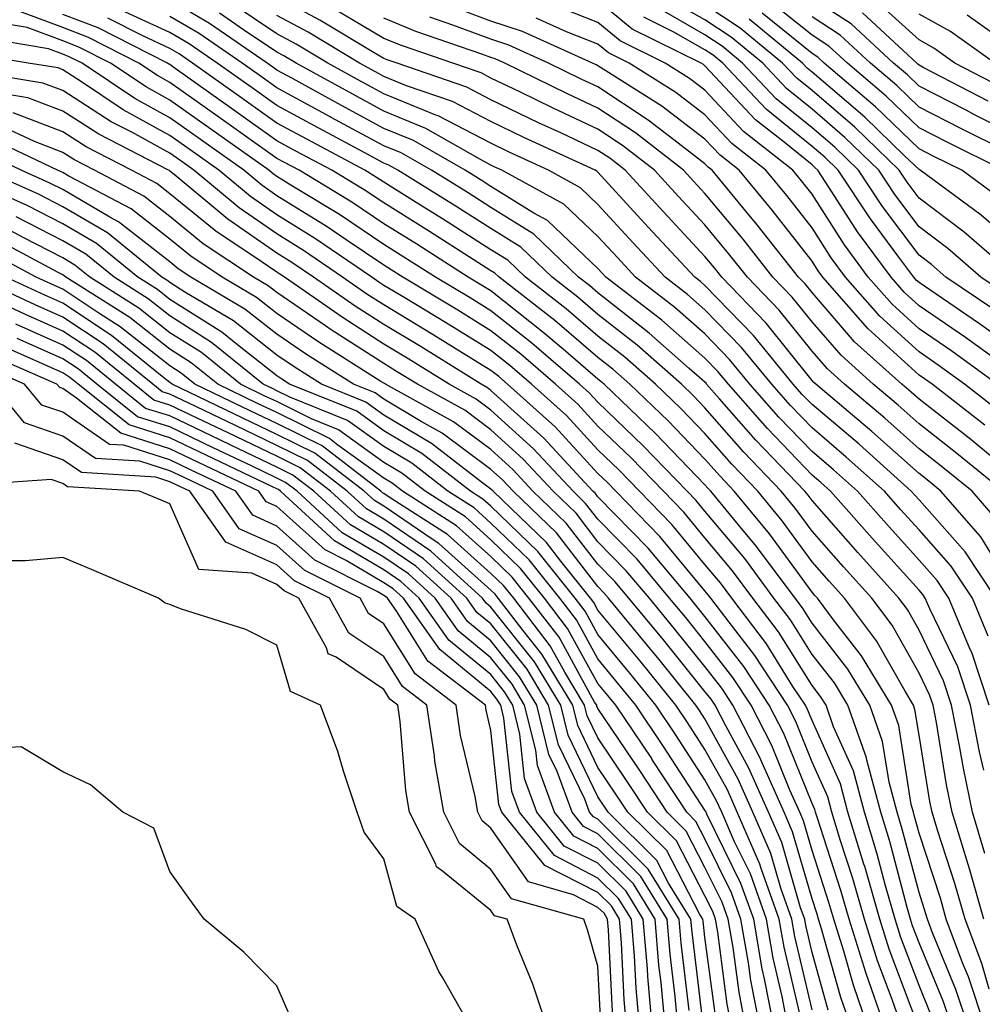
# Model space of a CAD drawing. Units: inches. Extents: x 1031843 to 1034483, y 7237178 to 7239818.
# Drawn here: x 1034214 to 1034304, y 7238004 to 7238096 of the extents above; entities that cross this region are included whole.
import ezdxf

# ---------------------------------------------------------------- set-up
doc = ezdxf.new("R2010")
doc.units = ezdxf.units.IN
doc.header["$MEASUREMENT"] = 0
doc.layers.add('Contour_10317237', color=7, linetype='Continuous', true_color=0xac6687)

msp = doc.modelspace()

# ---------------------------------------------------------------- linework, layer by layer
at = {"layer": 'Contour_10317237'}
for points in [[(1034304.105, 7238025.865, 3014), (1034303.694, 7238027.565, 3014), (1034302.855, 7238031.92, 3014), (1034301.663, 7238035.524, 3014), (1034299.046, 7238040.924, 3014), (1034298.636, 7238041.92, 3014), (1034298.401, 7238042.272, 3014), (1034298.05, 7238042.662, 3014), (1034293.675, 7238047.545, 3014), (1034289.788, 7238051.92, 3014), (1034288.87, 7238052.74, 3014), (1034288.05, 7238053.434, 3014), (1034283.89, 7238057.77, 3014), (1034280.237, 7238061.92, 3014), (1034279.241, 7238063.121, 3014), (1034278.05, 7238064.361, 3014), (1034274.026, 7238067.897, 3014), (1034268.792, 7238071.92, 3014), (1034268.441, 7238072.311, 3014), (1034268.05, 7238072.731, 3014), (1034263.343, 7238077.203, 3014), (1034262.073, 7238077.897, 3014), (1034258.05, 7238080.406, 3014), (1034257.132, 7238080.992, 3014), (1034255.628, 7238081.92, 3014), (1034250.823, 7238084.684, 3014), (1034248.05, 7238085.826, 3014), (1034244.085, 7238087.955, 3014), (1034239.495, 7238090.475, 3014), (1034238.05, 7238091.266, 3014), (1034237.659, 7238091.539, 3014), (1034237.132, 7238091.92, 3014), (1034231.761, 7238095.631, 3014), (1034228.05, 7238097.799, 3014)], [(1034304.515, 7238038.375, 3012), (1034303.03, 7238041.92, 3012), (1034301.038, 7238044.918, 3012), (1034298.05, 7238048.297, 3012), (1034296.331, 7238050.201, 3012), (1034294.808, 7238051.92, 3012), (1034291.253, 7238055.113, 3012), (1034288.05, 7238057.828, 3012), (1034286.038, 7238059.918, 3012), (1034284.28, 7238061.92, 3012), (1034281.468, 7238065.348, 3012), (1034278.05, 7238068.883, 3012), (1034276.429, 7238070.299, 3012), (1034274.339, 7238071.92, 3012), (1034271.312, 7238075.172, 3012), (1034268.05, 7238078.727, 3012), (1034266.409, 7238080.279, 3012), (1034263.421, 7238081.92, 3012), (1034259.749, 7238083.61, 3012), (1034258.05, 7238084.43, 3012), (1034253.109, 7238086.988, 3012), (1034252.913, 7238087.057, 3012), (1034248.05, 7238089.059, 3012), (1034246.194, 7238090.065, 3012), (1034242.816, 7238091.92, 3012), (1034239.847, 7238093.707, 3012), (1034238.05, 7238094.674, 3012), (1034233.694, 7238097.574, 3012)], [(1034306.234, 7238043.746, 3010), (1034303.812, 7238047.672, 3010), (1034300.101, 7238051.92, 3010), (1034298.968, 7238052.848, 3010), (1034298.05, 7238053.57, 3010), (1034293.636, 7238057.516, 3010), (1034288.401, 7238061.92, 3010), (1034288.226, 7238062.086, 3010), (1034288.05, 7238062.281, 3010), (1034283.753, 7238067.633, 3010), (1034279.612, 7238071.92, 3010), (1034278.929, 7238072.799, 3010), (1034278.05, 7238073.854, 3010), (1034274.163, 7238078.033, 3010), (1034270.589, 7238081.92, 3010), (1034269.163, 7238083.033, 3010), (1034268.05, 7238083.766, 3010), (1034264.573, 7238085.397, 3010), (1034262.484, 7238086.354, 3010), (1034258.05, 7238088.492, 3010), (1034255.784, 7238089.664, 3010), (1034249.28, 7238091.92, 3010), (1034248.362, 7238092.233, 3010), (1034248.05, 7238092.36, 3010), (1034246.995, 7238092.985, 3010), (1034242.073, 7238095.943, 3010), (1034238.05, 7238098.102, 3010)], [(1034304.202, 7238058.082, 3006), (1034299.261, 7238061.92, 3006), (1034298.558, 7238062.428, 3006), (1034298.05, 7238062.779, 3006), (1034293.265, 7238067.135, 3006), (1034289.066, 7238071.92, 3006), (1034288.636, 7238072.506, 3006), (1034288.05, 7238073.414, 3006), (1034284.319, 7238078.19, 3006), (1034281.234, 7238081.92, 3006), (1034279.456, 7238083.317, 3006), (1034278.05, 7238084.811, 3006), (1034274.007, 7238087.887, 3006), (1034268.773, 7238091.207, 3006), (1034268.05, 7238091.676, 3006), (1034267.874, 7238091.754, 3006), (1034267.542, 7238091.92, 3006), (1034260.999, 7238094.869, 3006), (1034258.05, 7238095.856, 3006), (1034253.636, 7238097.506, 3006)], [(1034305.355, 7238061.92, 3004), (1034301.116, 7238064.996, 3004), (1034298.05, 7238067.096, 3004), (1034295.53, 7238069.401, 3004), (1034293.304, 7238071.92, 3004), (1034291.077, 7238074.947, 3004), (1034288.05, 7238079.674, 3004), (1034287.073, 7238080.934, 3004), (1034286.253, 7238081.92, 3004), (1034281.663, 7238085.524, 3004), (1034278.05, 7238089.381, 3004), (1034276.605, 7238090.485, 3004), (1034274.339, 7238091.92, 3004), (1034270.12, 7238094, 3004), (1034268.05, 7238095.709, 3004), (1034263.616, 7238097.477, 3004)], [(1034307.093, 7238062.877, 3003), (1034302.405, 7238066.276, 3003), (1034298.05, 7238069.254, 3003), (1034296.663, 7238070.524, 3003), (1034295.433, 7238071.92, 3003), (1034292.308, 7238076.168, 3003), (1034289.632, 7238080.338, 3003), (1034288.597, 7238081.92, 3003), (1034288.323, 7238082.184, 3003), (1034288.05, 7238082.408, 3003), (1034285.433, 7238084.527, 3003), (1034282.757, 7238086.637, 3003), (1034278.05, 7238091.676, 3003), (1034277.913, 7238091.783, 3003), (1034277.679, 7238091.92, 3003), (1034271.234, 7238095.104, 3003), (1034268.05, 7238097.731, 3003)], [(1034306.351, 7238070.221, 3000), (1034303.831, 7238071.92, 3000), (1034300.745, 7238074.615, 3000), (1034298.05, 7238076.637, 3000), (1034295.784, 7238079.654, 3000), (1034294.3, 7238081.92, 3000), (1034291.116, 7238084.986, 3000), (1034288.05, 7238087.623, 3000), (1034285.667, 7238089.547, 3000), (1034283.441, 7238091.92, 3000), (1034280.491, 7238094.361, 3000), (1034278.05, 7238095.973, 3000), (1034274.261, 7238098.131, 3000)], [(1034307.112, 7238071.92, 2999), (1034302.269, 7238076.139, 2999), (1034298.05, 7238079.313, 2999), (1034296.937, 7238080.807, 2999), (1034296.194, 7238081.92, 2999), (1034292.054, 7238085.924, 2999), (1034288.05, 7238089.352, 2999), (1034286.624, 7238090.504, 2999), (1034285.296, 7238091.92, 2999), (1034281.331, 7238095.201, 2999), (1034278.05, 7238097.369, 2999)], [(1034305.941, 7238081.92, 2996), (1034300.667, 7238084.527, 2996), (1034298.05, 7238085.875, 2996), (1034294.964, 7238088.844, 2996), (1034291.351, 7238091.92, 2996), (1034289.632, 7238093.502, 2996), (1034288.05, 7238094.527, 2996), (1034283.968, 7238097.828, 2996)], [(1034308.05, 7238084.703, 2994), (1034303.245, 7238087.106, 2994), (1034302.444, 7238087.516, 2994), (1034298.05, 7238089.772, 2994), (1034296.956, 7238090.826, 2994), (1034295.667, 7238091.92, 2994), (1034291.702, 7238095.582, 2994), (1034288.05, 7238097.955, 2994)], [(1034305.784, 7238089.645, 2992), (1034301.39, 7238091.92, 2992), (1034299.437, 7238093.317, 2992), (1034298.05, 7238094.088, 2992), (1034293.948, 7238097.818, 2992)], [(1034302.64, 7238001.92, 3019), (1034301.487, 7238005.367, 3019), (1034299.3, 7238010.66, 3019), (1034298.831, 7238011.92, 3019), (1034298.655, 7238012.535, 3019), (1034298.05, 7238014.41, 3019), (1034296.468, 7238020.348, 3019), (1034295.999, 7238021.92, 3019), (1034295.257, 7238024.723, 3019), (1034294.651, 7238028.522, 3019), (1034293.441, 7238031.92, 3019), (1034291.409, 7238035.279, 3019), (1034288.05, 7238039.586, 3019), (1034287.151, 7238041.022, 3019), (1034286.468, 7238041.92, 3019), (1034282.874, 7238046.754, 3019), (1034281.194, 7238048.776, 3019), (1034278.597, 7238051.92, 3019), (1034278.323, 7238052.203, 3019), (1034278.05, 7238052.516, 3019), (1034273.441, 7238057.311, 3019), (1034268.616, 7238061.92, 3019), (1034268.323, 7238062.184, 3019), (1034268.05, 7238062.389, 3019), (1034264.788, 7238065.182, 3019), (1034262.913, 7238066.793, 3019), (1034258.05, 7238070.631, 3019), (1034257.249, 7238071.119, 3019), (1034255.921, 7238071.92, 3019), (1034251.116, 7238074.996, 3019), (1034248.05, 7238076.91, 3019), (1034245.062, 7238078.922, 3019), (1034240.12, 7238081.92, 3019), (1034238.773, 7238082.633, 3019), (1034238.05, 7238083.024, 3019), (1034234.241, 7238085.719, 3019), (1034232.855, 7238086.715, 3019), (1034228.05, 7238090.123, 3019), (1034226.898, 7238090.768, 3019), (1034225.159, 7238091.92, 3019), (1034220.452, 7238094.322, 3019), (1034218.05, 7238095.24, 3019), (1034213.187, 7238097.067, 3019)], [(1034304.183, 7238001.92, 3018), (1034302.659, 7238006.529, 3018), (1034302.112, 7238007.858, 3018), (1034300.589, 7238011.92, 3018), (1034300.042, 7238013.902, 3018), (1034298.05, 7238019.977, 3018), (1034297.64, 7238021.51, 3018), (1034297.523, 7238021.92, 3018), (1034297.327, 7238022.643, 3018), (1034296.155, 7238030.026, 3018), (1034295.491, 7238031.92, 3018), (1034292.679, 7238036.549, 3018), (1034290.062, 7238039.899, 3018), (1034288.558, 7238041.92, 3018), (1034288.304, 7238042.184, 3018), (1034288.05, 7238042.477, 3018), (1034284.066, 7238047.945, 3018), (1034280.784, 7238051.92, 3018), (1034279.456, 7238053.317, 3018), (1034278.05, 7238054.918, 3018), (1034274.612, 7238058.483, 3018), (1034271.019, 7238061.92, 3018), (1034269.437, 7238063.317, 3018), (1034268.05, 7238064.41, 3018), (1034264.007, 7238067.867, 3018), (1034258.812, 7238071.92, 3018), (1034258.421, 7238072.291, 3018), (1034258.05, 7238072.516, 3018), (1034256.39, 7238073.57, 3018), (1034252.308, 7238076.188, 3018), (1034248.05, 7238078.854, 3018), (1034246.214, 7238080.084, 3018), (1034243.187, 7238081.92, 3018), (1034239.827, 7238083.697, 3018), (1034238.05, 7238084.674, 3018), (1034233.812, 7238087.682, 3018), (1034228.538, 7238091.432, 3018), (1034228.05, 7238091.783, 3018), (1034227.952, 7238091.832, 3018), (1034227.816, 7238091.92, 3018), (1034221.351, 7238095.221, 3018), (1034218.05, 7238096.481, 3018)], [(1034304.105, 7238011.92, 3016), (1034302.776, 7238016.647, 3016), (1034302.503, 7238017.457, 3016), (1034301.155, 7238021.92, 3016), (1034300.628, 7238024.488, 3016), (1034299.671, 7238030.299, 3016), (1034299.359, 7238031.92, 3016), (1034299.026, 7238032.897, 3016), (1034298.05, 7238034.928, 3016), (1034295.53, 7238039.401, 3016), (1034293.636, 7238041.92, 3016), (1034290.999, 7238044.86, 3016), (1034288.05, 7238048.19, 3016), (1034286.468, 7238050.348, 3016), (1034285.179, 7238051.92, 3016), (1034281.683, 7238055.563, 3016), (1034278.05, 7238059.713, 3016), (1034276.976, 7238060.836, 3016), (1034275.843, 7238061.92, 3016), (1034271.702, 7238065.572, 3016), (1034268.05, 7238068.434, 3016), (1034266.175, 7238070.045, 3016), (1034263.773, 7238071.92, 3016), (1034260.843, 7238074.713, 3016), (1034258.05, 7238076.461, 3016), (1034254.71, 7238078.59, 3016), (1034249.339, 7238081.92, 3016), (1034248.519, 7238082.389, 3016), (1034248.05, 7238082.584, 3016), (1034246.605, 7238083.365, 3016), (1034241.956, 7238085.836, 3016), (1034238.05, 7238087.965, 3016), (1034235.745, 7238089.606, 3016), (1034232.484, 7238091.92, 3016), (1034229.866, 7238093.736, 3016), (1034228.05, 7238094.791, 3016), (1034223.167, 7238097.037, 3016)], [(1034304.612, 7238031.92, 3013), (1034302.972, 7238036.842, 3013), (1034302.816, 7238037.145, 3013), (1034300.823, 7238041.92, 3013), (1034299.73, 7238043.59, 3013), (1034298.05, 7238045.475, 3013), (1034295.003, 7238048.873, 3013), (1034292.308, 7238051.92, 3013), (1034290.062, 7238053.932, 3013), (1034288.05, 7238055.631, 3013), (1034284.964, 7238058.844, 3013), (1034282.249, 7238061.92, 3013), (1034280.355, 7238064.235, 3013), (1034278.05, 7238066.617, 3013), (1034275.237, 7238069.098, 3013), (1034271.566, 7238071.92, 3013), (1034269.866, 7238073.746, 3013), (1034268.05, 7238075.729, 3013), (1034264.866, 7238078.746, 3013), (1034259.066, 7238081.92, 3013), (1034258.362, 7238082.242, 3013), (1034258.05, 7238082.389, 3013), (1034257.073, 7238082.906, 3013), (1034251.956, 7238085.826, 3013), (1034248.05, 7238087.447, 3013), (1034245.14, 7238089.01, 3013), (1034239.847, 7238091.92, 3013), (1034238.714, 7238092.594, 3013), (1034238.05, 7238092.955, 3013), (1034234.944, 7238095.035, 3013), (1034232.698, 7238096.578, 3013)], [(1034305.355, 7238049.225, 3009), (1034303.011, 7238051.92, 3009), (1034300.276, 7238054.147, 3009), (1034298.05, 7238055.885, 3009), (1034294.866, 7238058.736, 3009), (1034291.077, 7238061.92, 3009), (1034289.495, 7238063.356, 3009), (1034288.05, 7238065.016, 3009), (1034284.984, 7238068.854, 3009), (1034282.015, 7238071.92, 3009), (1034280.257, 7238074.137, 3009), (1034278.05, 7238076.803, 3009), (1034275.589, 7238079.449, 3009), (1034273.323, 7238081.92, 3009), (1034270.355, 7238084.225, 3009), (1034268.05, 7238085.748, 3009), (1034263.851, 7238087.711, 3009), (1034260.745, 7238089.235, 3009), (1034258.05, 7238090.524, 3009), (1034257.132, 7238091.002, 3009), (1034254.476, 7238091.92, 3009), (1034249.691, 7238093.561, 3009), (1034248.05, 7238094.235, 3009), (1034243.206, 7238097.076, 3009)], [(1034305.023, 7238068.902, 3001), (1034300.55, 7238071.92, 3001), (1034299.222, 7238073.092, 3001), (1034298.05, 7238073.971, 3001), (1034294.632, 7238078.512, 3001), (1034292.386, 7238081.92, 3001), (1034290.179, 7238084.059, 3001), (1034288.05, 7238085.885, 3001), (1034284.71, 7238088.59, 3001), (1034281.566, 7238091.92, 3001), (1034279.651, 7238093.512, 3001), (1034278.05, 7238094.567, 3001), (1034273.382, 7238097.242, 3001)], [(1034305.511, 7238079.381, 2997), (1034302.054, 7238081.92, 2997), (1034299.378, 7238083.238, 2997), (1034298.05, 7238083.922, 2997), (1034293.968, 7238087.848, 2997), (1034289.183, 7238091.92, 2997), (1034288.597, 7238092.467, 2997), (1034288.05, 7238092.818, 2997), (1034283.382, 7238096.588, 2997)], [(1034304.515, 7238088.375, 2993), (1034298.441, 7238091.52, 2993), (1034298.05, 7238091.725, 2993), (1034297.952, 7238091.822, 2993), (1034297.835, 7238091.92, 2993), (1034292.757, 7238096.617, 2993)], [(1034305.12, 7238091.92, 2991), (1034300.999, 7238094.869, 2991), (1034298.05, 7238096.49, 2991)], [(1034306.097, 7238093.883, 2990), (1034302.542, 7238096.412, 2990)], [(1034301.077, 7238001.92, 3020), (1034300.335, 7238004.205, 3020), (1034298.05, 7238009.713, 3020), (1034297.444, 7238011.315, 3020), (1034297.249, 7238011.92, 3020), (1034296.937, 7238013.033, 3020), (1034295.316, 7238019.176, 3020), (1034294.476, 7238021.92, 3020), (1034293.167, 7238026.793, 3020), (1034293.148, 7238027.008, 3020), (1034291.39, 7238031.92, 3020), (1034290.14, 7238034, 3020), (1034288.05, 7238036.676, 3020), (1034286.038, 7238039.899, 3020), (1034284.495, 7238041.92, 3020), (1034281.761, 7238045.621, 3020), (1034278.05, 7238050.055, 3020), (1034277.21, 7238051.08, 3020), (1034276.39, 7238051.92, 3020), (1034272.288, 7238056.158, 3020), (1034268.05, 7238060.231, 3020), (1034267.23, 7238061.11, 3020), (1034266.331, 7238061.92, 3020), (1034261.878, 7238065.748, 3020), (1034258.05, 7238068.776, 3020), (1034256.097, 7238069.977, 3020), (1034252.874, 7238071.92, 3020), (1034249.925, 7238073.805, 3020), (1034248.05, 7238074.977, 3020), (1034243.89, 7238077.77, 3020), (1034239.593, 7238080.367, 3020), (1034238.05, 7238081.334, 3020), (1034237.698, 7238081.568, 3020), (1034237.288, 7238081.92, 3020), (1034231.878, 7238085.748, 3020), (1034228.05, 7238088.473, 3020), (1034225.823, 7238089.693, 3020), (1034222.503, 7238091.92, 3020), (1034219.554, 7238093.424, 3020), (1034218.05, 7238094, 3020), (1034214.71, 7238095.25, 3020), (1034211.859, 7238095.729, 3020)], [(1034304.593, 7238005.377, 3017), (1034303.909, 7238007.779, 3017), (1034302.347, 7238011.92, 3017), (1034301.409, 7238015.279, 3017), (1034299.808, 7238020.162, 3017), (1034299.28, 7238021.92, 3017), (1034299.066, 7238022.936, 3017), (1034298.05, 7238029.117, 3017), (1034297.659, 7238031.539, 3017), (1034297.523, 7238031.92, 3017), (1034296.741, 7238033.238, 3017), (1034294.085, 7238037.955, 3017), (1034291.097, 7238041.92, 3017), (1034289.651, 7238043.522, 3017), (1034288.05, 7238045.328, 3017), (1034285.276, 7238049.147, 3017), (1034282.991, 7238051.92, 3017), (1034280.569, 7238054.44, 3017), (1034278.05, 7238057.311, 3017), (1034275.784, 7238059.664, 3017), (1034273.421, 7238061.92, 3017), (1034270.569, 7238064.449, 3017), (1034268.05, 7238066.422, 3017), (1034265.081, 7238068.961, 3017), (1034261.292, 7238071.92, 3017), (1034259.632, 7238073.502, 3017), (1034258.05, 7238074.488, 3017), (1034253.519, 7238077.379, 3017), (1034251.077, 7238078.893, 3017), (1034248.05, 7238080.787, 3017), (1034247.366, 7238081.236, 3017), (1034246.253, 7238081.92, 3017), (1034240.901, 7238084.772, 3017), (1034238.05, 7238086.324, 3017), (1034234.769, 7238088.649, 3017), (1034230.179, 7238091.92, 3017), (1034228.909, 7238092.789, 3017), (1034228.05, 7238093.297, 3017), (1034225.511, 7238094.459, 3017), (1034222.249, 7238096.119, 3017)], [(1034304.202, 7238018.082, 3015), (1034303.05, 7238021.92, 3015), (1034302.191, 7238026.051, 3015), (1034301.839, 7238028.131, 3015), (1034301.097, 7238031.92, 3015), (1034300.335, 7238034.215, 3015), (1034298.05, 7238038.951, 3015), (1034296.976, 7238040.856, 3015), (1034296.175, 7238041.92, 3015), (1034292.327, 7238046.207, 3015), (1034288.05, 7238051.041, 3015), (1034287.679, 7238051.549, 3015), (1034287.366, 7238051.92, 3015), (1034282.816, 7238056.686, 3015), (1034279.417, 7238060.563, 3015), (1034278.206, 7238061.92, 3015), (1034278.148, 7238062.008, 3015), (1034278.05, 7238062.096, 3015), (1034276.585, 7238063.395, 3015), (1034272.835, 7238066.705, 3015), (1034268.05, 7238070.455, 3015), (1034267.249, 7238071.129, 3015), (1034266.234, 7238071.92, 3015), (1034262.054, 7238075.934, 3015), (1034258.05, 7238078.434, 3015), (1034255.921, 7238079.791, 3015), (1034252.484, 7238081.92, 3015), (1034249.671, 7238083.541, 3015), (1034248.05, 7238084.205, 3015), (1034243.109, 7238086.852, 3015), (1034243.03, 7238086.901, 3015), (1034238.05, 7238089.615, 3015), (1034236.702, 7238090.572, 3015), (1034234.808, 7238091.92, 3015), (1034230.804, 7238094.684, 3015), (1034228.05, 7238096.295, 3015)], [(1034305.237, 7238041.92, 3011), (1034302.366, 7238046.246, 3011), (1034298.05, 7238051.11, 3011), (1034297.659, 7238051.539, 3011), (1034297.327, 7238051.92, 3011), (1034292.444, 7238056.305, 3011), (1034288.05, 7238060.016, 3011), (1034287.112, 7238060.992, 3011), (1034286.292, 7238061.92, 3011), (1034282.581, 7238066.461, 3011), (1034278.05, 7238071.139, 3011), (1034277.64, 7238071.51, 3011), (1034277.093, 7238071.92, 3011), (1034272.737, 7238076.608, 3011), (1034268.05, 7238081.725, 3011), (1034267.952, 7238081.822, 3011), (1034267.776, 7238081.92, 3011), (1034261.116, 7238084.986, 3011), (1034258.05, 7238086.461, 3011), (1034254.456, 7238088.326, 3011), (1034250.159, 7238089.811, 3011), (1034248.05, 7238090.68, 3011), (1034247.249, 7238091.11, 3011), (1034245.784, 7238091.92, 3011), (1034240.96, 7238094.83, 3011), (1034238.05, 7238096.383, 3011)], [(1034305.901, 7238051.92, 3008), (1034301.585, 7238055.445, 3008), (1034298.05, 7238058.209, 3008), (1034296.097, 7238059.957, 3008), (1034293.753, 7238061.92, 3008), (1034290.765, 7238064.625, 3008), (1034288.05, 7238067.75, 3008), (1034286.194, 7238070.065, 3008), (1034284.398, 7238071.92, 3008), (1034281.605, 7238075.475, 3008), (1034278.05, 7238079.752, 3008), (1034276.995, 7238080.875, 3008), (1034276.038, 7238081.92, 3008), (1034271.546, 7238085.416, 3008), (1034268.05, 7238087.721, 3008), (1034265.198, 7238089.059, 3008), (1034259.339, 7238091.92, 3008), (1034258.46, 7238092.32, 3008), (1034258.05, 7238092.457, 3008), (1034257.191, 7238092.77, 3008), (1034251.019, 7238094.889, 3008), (1034248.05, 7238096.119, 3008)], [(1034304.73, 7238055.24, 3007), (1034302.874, 7238056.754, 3007), (1034298.05, 7238060.524, 3007), (1034297.308, 7238061.178, 3007), (1034296.429, 7238061.92, 3007), (1034292.034, 7238065.895, 3007), (1034288.05, 7238070.485, 3007), (1034287.405, 7238071.285, 3007), (1034286.8, 7238071.92, 3007), (1034282.933, 7238076.813, 3007), (1034281.878, 7238078.092, 3007), (1034278.714, 7238081.92, 3007), (1034278.343, 7238082.213, 3007), (1034278.05, 7238082.526, 3007), (1034275.53, 7238084.449, 3007), (1034272.737, 7238086.608, 3007), (1034268.05, 7238089.693, 3007), (1034266.546, 7238090.406, 3007), (1034263.441, 7238091.92, 3007), (1034259.73, 7238093.59, 3007), (1034258.05, 7238094.156, 3007), (1034254.476, 7238095.485, 3007), (1034252.347, 7238096.217, 3007)], [(1034305.55, 7238059.41, 3005), (1034302.308, 7238061.92, 3005), (1034299.847, 7238063.707, 3005), (1034298.05, 7238064.938, 3005), (1034294.398, 7238068.268, 3005), (1034291.175, 7238071.92, 3005), (1034289.847, 7238073.727, 3005), (1034288.05, 7238076.539, 3005), (1034285.687, 7238079.557, 3005), (1034283.734, 7238081.92, 3005), (1034280.55, 7238084.42, 3005), (1034278.05, 7238087.096, 3005), (1034275.316, 7238089.186, 3005), (1034270.98, 7238091.92, 3005), (1034269.026, 7238092.887, 3005), (1034268.05, 7238093.688, 3005), (1034265.101, 7238094.86, 3005), (1034262.269, 7238096.139, 3005)], [(1034308.05, 7238064.459, 3002), (1034303.714, 7238067.574, 3002), (1034299.651, 7238070.328, 3002), (1034298.05, 7238071.412, 3002), (1034297.776, 7238071.656, 3002), (1034297.562, 7238071.92, 3002), (1034296.175, 7238073.805, 3002), (1034293.499, 7238077.36, 3002), (1034290.491, 7238081.92, 3002), (1034289.241, 7238083.121, 3002), (1034288.05, 7238084.147, 3002), (1034283.753, 7238087.633, 3002), (1034279.71, 7238091.92, 3002), (1034278.812, 7238092.672, 3002), (1034278.05, 7238093.17, 3002), (1034275.14, 7238094.83, 3002), (1034272.347, 7238096.217, 3002)], [(1034308.05, 7238074.108, 2998), (1034303.851, 7238077.731, 2998), (1034298.148, 7238081.92, 2998), (1034298.05, 7238081.969, 2998), (1034296.702, 7238083.268, 2998), (1034292.991, 7238086.861, 2998), (1034288.05, 7238091.09, 2998), (1034287.601, 7238091.461, 2998), (1034287.151, 7238091.92, 2998), (1034282.171, 7238096.041, 2998)], [(1034306.292, 7238083.678, 2995), (1034301.956, 7238085.826, 2995), (1034298.05, 7238087.818, 2995), (1034295.96, 7238089.83, 2995), (1034293.499, 7238091.92, 2995), (1034290.667, 7238094.537, 2995), (1034288.05, 7238096.236, 2995)], [(1034299.163, 7238003.033, 3021), (1034298.05, 7238005.729, 3021), (1034296.351, 7238010.221, 3021), (1034295.823, 7238011.92, 3021), (1034294.925, 7238015.045, 3021), (1034294.144, 7238018.004, 3021), (1034292.952, 7238021.92, 3021), (1034291.917, 7238025.787, 3021), (1034290.062, 7238029.899, 3021), (1034289.359, 7238031.92, 3021), (1034288.851, 7238032.731, 3021), (1034288.05, 7238033.766, 3021), (1034284.905, 7238038.785, 3021), (1034282.523, 7238041.92, 3021), (1034280.628, 7238044.488, 3021), (1034278.05, 7238047.574, 3021), (1034276.077, 7238049.957, 3021), (1034274.163, 7238051.92, 3021), (1034271.155, 7238055.035, 3021), (1034268.05, 7238058.014, 3021), (1034266.175, 7238060.045, 3021), (1034264.085, 7238061.92, 3021), (1034260.843, 7238064.713, 3021), (1034258.05, 7238066.91, 3021), (1034254.944, 7238068.824, 3021), (1034249.827, 7238071.92, 3021), (1034248.734, 7238072.613, 3021), (1034248.05, 7238073.043, 3021), (1034244.632, 7238075.338, 3021), (1034242.757, 7238076.617, 3021), (1034238.05, 7238079.537, 3021), (1034236.644, 7238080.514, 3021), (1034234.964, 7238081.92, 3021), (1034230.921, 7238084.781, 3021), (1034228.05, 7238086.822, 3021), (1034224.769, 7238088.629, 3021), (1034219.847, 7238091.92, 3021), (1034218.655, 7238092.526, 3021), (1034218.05, 7238092.76, 3021), (1034216.702, 7238093.268, 3021), (1034210.433, 7238094.303, 3021)], [(1034297.952, 7238002.027, 3022), (1034295.257, 7238009.137, 3022), (1034294.398, 7238011.92, 3022), (1034292.972, 7238016.842, 3022), (1034292.894, 7238017.067, 3022), (1034291.409, 7238021.92, 3022), (1034290.706, 7238024.586, 3022), (1034288.05, 7238030.504, 3022), (1034287.64, 7238031.51, 3022), (1034287.444, 7238031.92, 3022), (1034286.273, 7238033.688, 3022), (1034283.792, 7238037.662, 3022), (1034280.55, 7238041.92, 3022), (1034279.495, 7238043.356, 3022), (1034278.05, 7238045.084, 3022), (1034274.964, 7238048.824, 3022), (1034271.937, 7238051.92, 3022), (1034270.023, 7238053.902, 3022), (1034268.05, 7238055.797, 3022), (1034265.12, 7238058.981, 3022), (1034261.839, 7238061.92, 3022), (1034259.808, 7238063.678, 3022), (1034258.05, 7238065.055, 3022), (1034253.812, 7238067.672, 3022), (1034250.003, 7238069.977, 3022), (1034248.05, 7238071.158, 3022), (1034247.581, 7238071.451, 3022), (1034246.917, 7238071.92, 3022), (1034241.644, 7238075.514, 3022), (1034238.05, 7238077.75, 3022), (1034235.589, 7238079.449, 3022), (1034232.62, 7238081.92, 3022), (1034229.944, 7238083.815, 3022), (1034228.05, 7238085.172, 3022), (1034223.694, 7238087.565, 3022), (1034219.788, 7238090.182, 3022), (1034218.05, 7238091.295, 3022), (1034217.601, 7238091.471, 3022), (1034214.827, 7238091.92, 3022), (1034209.007, 7238092.887, 3022)], [(1034296.409, 7238001.92, 3023), (1034295.53, 7238004.44, 3023), (1034294.163, 7238008.043, 3023), (1034292.952, 7238011.92, 3023), (1034291.859, 7238015.729, 3023), (1034290.706, 7238019.264, 3023), (1034289.886, 7238021.92, 3023), (1034289.515, 7238023.375, 3023), (1034288.05, 7238026.617, 3023), (1034286.526, 7238030.397, 3023), (1034285.745, 7238031.92, 3023), (1034282.698, 7238036.578, 3023), (1034280.296, 7238039.674, 3023), (1034278.597, 7238041.92, 3023), (1034278.362, 7238042.233, 3023), (1034278.05, 7238042.604, 3023), (1034273.831, 7238047.701, 3023), (1034269.73, 7238051.92, 3023), (1034268.909, 7238052.77, 3023), (1034268.05, 7238053.58, 3023), (1034264.046, 7238057.926, 3023), (1034259.593, 7238061.92, 3023), (1034258.773, 7238062.633, 3023), (1034258.05, 7238063.199, 3023), (1034254.71, 7238065.26, 3023), (1034252.659, 7238066.529, 3023), (1034248.05, 7238069.332, 3023), (1034246.468, 7238070.338, 3023), (1034244.183, 7238071.92, 3023), (1034240.55, 7238074.41, 3023), (1034238.05, 7238075.963, 3023), (1034234.515, 7238078.395, 3023), (1034230.296, 7238081.92, 3023), (1034228.987, 7238082.848, 3023), (1034228.05, 7238083.512, 3023), (1034224.495, 7238085.465, 3023), (1034222.581, 7238086.451, 3023), (1034218.05, 7238089.371, 3023), (1034216.194, 7238090.065, 3023), (1034208.675, 7238091.295, 3023)], [(1034294.827, 7238001.92, 3024), (1034293.109, 7238006.852, 3024), (1034293.089, 7238006.949, 3024), (1034291.526, 7238011.92, 3024), (1034290.745, 7238014.615, 3024), (1034288.519, 7238021.461, 3024), (1034288.362, 7238021.92, 3024), (1034288.304, 7238022.174, 3024), (1034288.05, 7238022.731, 3024), (1034285.413, 7238029.283, 3024), (1034284.046, 7238031.92, 3024), (1034281.683, 7238035.553, 3024), (1034278.05, 7238040.221, 3024), (1034277.288, 7238041.158, 3024), (1034276.663, 7238041.92, 3024), (1034272.737, 7238046.608, 3024), (1034268.05, 7238051.402, 3024), (1034267.816, 7238051.695, 3024), (1034267.581, 7238051.92, 3024), (1034262.991, 7238056.871, 3024), (1034258.05, 7238061.344, 3024), (1034257.718, 7238061.588, 3024), (1034257.132, 7238061.92, 3024), (1034251.526, 7238065.397, 3024), (1034248.05, 7238067.496, 3024), (1034245.355, 7238069.225, 3024), (1034241.468, 7238071.92, 3024), (1034239.437, 7238073.307, 3024), (1034238.05, 7238074.166, 3024), (1034233.46, 7238077.33, 3024), (1034228.46, 7238081.51, 3024), (1034228.05, 7238081.842, 3024), (1034228.011, 7238081.881, 3024), (1034227.933, 7238081.92, 3024), (1034221.409, 7238085.279, 3024), (1034218.05, 7238087.438, 3024), (1034214.788, 7238088.668, 3024), (1034210.628, 7238089.352, 3024)], [(1034293.245, 7238001.92, 3025), (1034291.917, 7238005.777, 3025), (1034291.019, 7238008.951, 3025), (1034290.081, 7238011.92, 3025), (1034289.632, 7238013.502, 3025), (1034288.05, 7238018.346, 3025), (1034287.249, 7238021.119, 3025), (1034286.898, 7238021.92, 3025), (1034285.98, 7238023.99, 3025), (1034284.3, 7238028.17, 3025), (1034282.366, 7238031.92, 3025), (1034280.667, 7238034.527, 3025), (1034278.05, 7238037.887, 3025), (1034276.253, 7238040.113, 3025), (1034274.749, 7238041.92, 3025), (1034271.702, 7238045.572, 3025), (1034268.05, 7238049.303, 3025), (1034266.898, 7238050.777, 3025), (1034265.726, 7238051.92, 3025), (1034262.034, 7238055.895, 3025), (1034258.05, 7238059.498, 3025), (1034256.663, 7238060.533, 3025), (1034254.144, 7238061.92, 3025), (1034250.394, 7238064.254, 3025), (1034248.05, 7238065.67, 3025), (1034244.241, 7238068.111, 3025), (1034238.753, 7238071.92, 3025), (1034238.323, 7238072.203, 3025), (1034238.05, 7238072.379, 3025), (1034236.585, 7238073.395, 3025), (1034232.347, 7238076.207, 3025), (1034228.05, 7238079.723, 3025), (1034226.819, 7238080.69, 3025), (1034224.476, 7238081.92, 3025), (1034220.237, 7238084.108, 3025), (1034218.05, 7238085.504, 3025), (1034213.401, 7238087.272, 3025)], [(1034291.663, 7238001.92, 3026), (1034290.745, 7238004.606, 3026), (1034288.929, 7238011.041, 3026), (1034288.655, 7238011.92, 3026), (1034288.519, 7238012.389, 3026), (1034288.05, 7238013.824, 3026), (1034286.234, 7238020.104, 3026), (1034285.433, 7238021.92, 3026), (1034283.362, 7238026.617, 3026), (1034283.187, 7238027.047, 3026), (1034280.667, 7238031.92, 3026), (1034279.632, 7238033.512, 3026), (1034278.05, 7238035.553, 3026), (1034275.198, 7238039.068, 3026), (1034272.855, 7238041.92, 3026), (1034270.667, 7238044.527, 3026), (1034268.05, 7238047.203, 3026), (1034265.999, 7238049.86, 3026), (1034263.851, 7238051.92, 3026), (1034261.058, 7238054.928, 3026), (1034258.05, 7238057.652, 3026), (1034255.609, 7238059.479, 3026), (1034251.175, 7238061.92, 3026), (1034249.241, 7238063.121, 3026), (1034248.05, 7238063.844, 3026), (1034243.128, 7238066.998, 3026), (1034242.601, 7238067.36, 3026), (1034238.05, 7238070.475, 3026), (1034237.249, 7238071.11, 3026), (1034235.862, 7238071.92, 3026), (1034231.175, 7238075.035, 3026), (1034228.05, 7238077.594, 3026), (1034225.628, 7238079.488, 3026), (1034221.019, 7238081.92, 3026), (1034219.066, 7238082.926, 3026), (1034218.05, 7238083.58, 3026), (1034215.394, 7238084.586, 3026), (1034212.21, 7238086.09, 3026)], [(1034289.554, 7238003.434, 3027), (1034288.05, 7238008.815, 3027), (1034287.464, 7238011.334, 3027), (1034287.366, 7238011.92, 3027), (1034286.976, 7238012.985, 3027), (1034285.218, 7238019.088, 3027), (1034283.987, 7238021.92, 3027), (1034282.151, 7238026.031, 3027), (1034279.984, 7238029.996, 3027), (1034278.987, 7238031.92, 3027), (1034278.616, 7238032.486, 3027), (1034278.05, 7238033.209, 3027), (1034274.163, 7238038.024, 3027), (1034270.941, 7238041.92, 3027), (1034269.632, 7238043.492, 3027), (1034268.05, 7238045.104, 3027), (1034265.081, 7238048.942, 3027), (1034261.976, 7238051.92, 3027), (1034260.081, 7238053.961, 3027), (1034258.05, 7238055.807, 3027), (1034254.554, 7238058.414, 3027), (1034248.206, 7238061.92, 3027), (1034248.109, 7238061.979, 3027), (1034248.05, 7238062.018, 3027), (1034247.776, 7238062.184, 3027), (1034241.976, 7238065.846, 3027), (1034238.05, 7238068.531, 3027), (1034236.155, 7238070.026, 3027), (1034232.933, 7238071.92, 3027), (1034230.003, 7238073.873, 3027), (1034228.05, 7238075.475, 3027), (1034224.437, 7238078.297, 3027), (1034218.597, 7238081.373, 3027), (1034218.05, 7238081.695, 3027), (1034217.894, 7238081.774, 3027), (1034217.562, 7238081.92, 3027), (1034211.116, 7238084.986, 3027)], [(1034288.05, 7238003.463, 3028), (1034286.448, 7238010.318, 3028), (1034286.175, 7238011.92, 3028), (1034285.14, 7238014.83, 3028), (1034284.202, 7238018.072, 3028), (1034282.523, 7238021.92, 3028), (1034281.155, 7238025.016, 3028), (1034278.05, 7238030.651, 3028), (1034277.542, 7238031.422, 3028), (1034277.21, 7238031.92, 3028), (1034273.636, 7238036.344, 3028), (1034273.109, 7238036.979, 3028), (1034269.026, 7238041.92, 3028), (1034268.577, 7238042.457, 3028), (1034268.05, 7238043.004, 3028), (1034264.163, 7238048.033, 3028), (1034260.12, 7238051.92, 3028), (1034259.124, 7238052.994, 3028), (1034258.05, 7238053.961, 3028), (1034253.499, 7238057.36, 3028), (1034251.526, 7238058.443, 3028), (1034248.05, 7238060.524, 3028), (1034247.23, 7238061.11, 3028), (1034245.218, 7238061.92, 3028), (1034240.823, 7238064.693, 3028), (1034238.05, 7238066.588, 3028), (1034235.062, 7238068.932, 3028), (1034230.023, 7238071.92, 3028), (1034228.831, 7238072.701, 3028), (1034228.05, 7238073.346, 3028), (1034223.245, 7238077.106, 3028), (1034222.444, 7238077.526, 3028), (1034218.05, 7238080.104, 3028), (1034216.839, 7238080.719, 3028), (1034214.144, 7238081.92, 3028), (1034210.003, 7238083.883, 3028)], [(1034286.898, 7238003.082, 3029), (1034285.433, 7238009.303, 3029), (1034284.984, 7238011.92, 3029), (1034283.284, 7238016.676, 3029), (1034283.187, 7238017.057, 3029), (1034281.058, 7238021.92, 3029), (1034280.14, 7238024.01, 3029), (1034278.05, 7238027.799, 3029), (1034276.429, 7238030.299, 3029), (1034275.335, 7238031.92, 3029), (1034272.073, 7238035.943, 3029), (1034268.05, 7238040.817, 3029), (1034267.659, 7238041.529, 3029), (1034267.347, 7238041.92, 3029), (1034264.573, 7238045.397, 3029), (1034263.245, 7238047.115, 3029), (1034258.245, 7238051.92, 3029), (1034258.05, 7238052.115, 3029), (1034257.288, 7238052.682, 3029), (1034252.503, 7238056.383, 3029), (1034248.05, 7238059.039, 3029), (1034246.37, 7238060.25, 3029), (1034242.23, 7238061.92, 3029), (1034239.671, 7238063.541, 3029), (1034238.05, 7238064.645, 3029), (1034233.987, 7238067.848, 3029), (1034229.437, 7238070.533, 3029), (1034228.05, 7238071.412, 3029), (1034227.757, 7238071.637, 3029), (1034227.308, 7238071.92, 3029), (1034222.21, 7238076.07, 3029), (1034218.05, 7238078.502, 3029), (1034215.784, 7238079.664, 3029), (1034210.726, 7238081.92, 3029)], [(1034285.804, 7238001.92, 3030), (1034285.257, 7238004.713, 3030), (1034284.417, 7238008.287, 3030), (1034283.792, 7238011.92, 3030), (1034282.288, 7238016.158, 3030), (1034280.804, 7238019.166, 3030), (1034279.612, 7238021.92, 3030), (1034279.124, 7238022.994, 3030), (1034278.05, 7238024.957, 3030), (1034275.296, 7238029.176, 3030), (1034273.46, 7238031.92, 3030), (1034271.038, 7238034.908, 3030), (1034268.05, 7238038.531, 3030), (1034266.839, 7238040.719, 3030), (1034265.921, 7238041.92, 3030), (1034262.425, 7238046.295, 3030), (1034258.05, 7238050.514, 3030), (1034257.308, 7238051.178, 3030), (1034256.155, 7238051.92, 3030), (1034251.585, 7238055.455, 3030), (1034248.05, 7238057.565, 3030), (1034245.511, 7238059.391, 3030), (1034239.241, 7238061.92, 3030), (1034238.519, 7238062.379, 3030), (1034238.05, 7238062.701, 3030), (1034234.378, 7238065.592, 3030), (1034232.913, 7238066.783, 3030), (1034228.05, 7238069.85, 3030), (1034226.898, 7238070.768, 3030), (1034225.062, 7238071.92, 3030), (1034221.194, 7238075.065, 3030), (1034218.05, 7238076.91, 3030), (1034214.73, 7238078.61, 3030), (1034208.655, 7238081.315, 3030)], [(1034284.476, 7238001.92, 3031), (1034283.616, 7238006.344, 3031), (1034283.401, 7238007.281, 3031), (1034282.601, 7238011.92, 3031), (1034281.409, 7238015.279, 3031), (1034278.226, 7238021.744, 3031), (1034278.148, 7238021.92, 3031), (1034278.128, 7238021.988, 3031), (1034278.05, 7238022.115, 3031), (1034274.183, 7238028.053, 3031), (1034271.585, 7238031.92, 3031), (1034270.003, 7238033.873, 3031), (1034268.05, 7238036.246, 3031), (1034266.038, 7238039.908, 3031), (1034264.476, 7238041.92, 3031), (1034261.624, 7238045.494, 3031), (1034258.05, 7238048.942, 3031), (1034256.487, 7238050.358, 3031), (1034254.026, 7238051.92, 3031), (1034250.667, 7238054.527, 3031), (1034248.05, 7238056.09, 3031), (1034244.651, 7238058.531, 3031), (1034239.261, 7238060.709, 3031), (1034238.05, 7238061.305, 3031), (1034237.64, 7238061.51, 3031), (1034236.78, 7238061.92, 3031), (1034231.956, 7238065.826, 3031), (1034228.05, 7238068.297, 3031), (1034226.019, 7238069.899, 3031), (1034222.835, 7238071.92, 3031), (1034220.198, 7238074.059, 3031), (1034218.05, 7238075.318, 3031), (1034213.694, 7238077.555, 3031)], [(1034283.167, 7238001.92, 3032), (1034282.327, 7238006.207, 3032), (1034282.112, 7238007.848, 3032), (1034281.409, 7238011.92, 3032), (1034280.53, 7238014.401, 3032), (1034278.05, 7238019.44, 3032), (1034277.21, 7238021.07, 3032), (1034276.351, 7238021.92, 3032), (1034273.089, 7238026.871, 3032), (1034273.069, 7238026.93, 3032), (1034269.71, 7238031.92, 3032), (1034268.968, 7238032.838, 3032), (1034268.05, 7238033.961, 3032), (1034265.218, 7238039.088, 3032), (1034263.05, 7238041.92, 3032), (1034260.823, 7238044.693, 3032), (1034258.05, 7238047.379, 3032), (1034255.667, 7238049.527, 3032), (1034251.917, 7238051.92, 3032), (1034249.73, 7238053.61, 3032), (1034248.05, 7238054.606, 3032), (1034243.792, 7238057.672, 3032), (1034241.292, 7238058.678, 3032), (1034238.05, 7238060.289, 3032), (1034236.937, 7238060.817, 3032), (1034234.651, 7238061.92, 3032), (1034230.999, 7238064.879, 3032), (1034228.05, 7238066.735, 3032), (1034225.159, 7238069.029, 3032), (1034220.589, 7238071.92, 3032), (1034219.183, 7238073.053, 3032), (1034218.05, 7238073.727, 3032), (1034214.359, 7238075.621, 3032), (1034212.659, 7238076.529, 3032)], [(1034281.839, 7238001.92, 3033), (1034281.234, 7238005.104, 3033), (1034280.687, 7238009.293, 3033), (1034280.218, 7238011.92, 3033), (1034279.651, 7238013.522, 3033), (1034278.05, 7238016.774, 3033), (1034276.292, 7238020.162, 3033), (1034274.515, 7238021.92, 3033), (1034271.956, 7238025.826, 3033), (1034268.05, 7238031.617, 3033), (1034267.952, 7238031.822, 3033), (1034267.933, 7238031.92, 3033), (1034267.737, 7238032.223, 3033), (1034264.417, 7238038.277, 3033), (1034261.605, 7238041.92, 3033), (1034260.023, 7238043.893, 3033), (1034258.05, 7238045.807, 3033), (1034254.827, 7238048.697, 3033), (1034249.788, 7238051.92, 3033), (1034248.812, 7238052.682, 3033), (1034248.05, 7238053.131, 3033), (1034243.734, 7238056.236, 3033), (1034242.952, 7238056.832, 3033), (1034238.05, 7238059.274, 3033), (1034236.253, 7238060.123, 3033), (1034232.523, 7238061.92, 3033), (1034230.042, 7238063.922, 3033), (1034228.05, 7238065.182, 3033), (1034224.3, 7238068.16, 3033), (1034218.343, 7238071.92, 3033), (1034218.187, 7238072.047, 3033), (1034218.05, 7238072.125, 3033), (1034217.62, 7238072.35, 3033), (1034211.663, 7238075.533, 3033)], [(1034280.53, 7238001.92, 3034), (1034280.12, 7238003.99, 3034), (1034279.241, 7238010.729, 3034), (1034279.026, 7238011.92, 3034), (1034278.773, 7238012.643, 3034), (1034278.05, 7238014.117, 3034), (1034275.374, 7238019.254, 3034), (1034272.679, 7238021.92, 3034), (1034270.843, 7238024.713, 3034), (1034268.05, 7238028.863, 3034), (1034267.054, 7238030.924, 3034), (1034266.8, 7238031.92, 3034), (1034264.944, 7238035.026, 3034), (1034263.597, 7238037.467, 3034), (1034260.179, 7238041.92, 3034), (1034259.222, 7238043.102, 3034), (1034258.05, 7238044.235, 3034), (1034254.007, 7238047.877, 3034), (1034248.714, 7238051.246, 3034), (1034248.05, 7238051.705, 3034), (1034247.913, 7238051.783, 3034), (1034247.776, 7238051.92, 3034), (1034242.288, 7238056.149, 3034), (1034238.05, 7238058.248, 3034), (1034235.569, 7238059.44, 3034), (1034230.394, 7238061.92, 3034), (1034229.105, 7238062.965, 3034), (1034228.05, 7238063.629, 3034), (1034223.421, 7238067.291, 3034), (1034221.409, 7238068.57, 3034), (1034218.05, 7238070.787, 3034), (1034217.269, 7238071.139, 3034), (1034215.569, 7238071.92, 3034), (1034210.667, 7238074.537, 3034)], [(1034277.894, 7238002.076, 3036), (1034276.839, 7238010.709, 3036), (1034276.741, 7238011.92, 3036), (1034274.651, 7238015.309, 3036), (1034273.558, 7238017.428, 3036), (1034269.007, 7238021.92, 3036), (1034268.636, 7238022.496, 3036), (1034268.05, 7238023.365, 3036), (1034265.257, 7238029.127, 3036), (1034264.573, 7238031.92, 3036), (1034262.112, 7238035.992, 3036), (1034258.05, 7238041.09, 3036), (1034257.601, 7238041.471, 3036), (1034257.269, 7238041.92, 3036), (1034252.444, 7238046.324, 3036), (1034248.05, 7238049.322, 3036), (1034246.409, 7238050.289, 3036), (1034244.632, 7238051.92, 3036), (1034240.921, 7238054.791, 3036), (1034238.05, 7238056.207, 3036), (1034234.183, 7238058.053, 3036), (1034229.827, 7238060.152, 3036), (1034228.05, 7238060.992, 3036), (1034227.347, 7238061.217, 3036), (1034226.468, 7238061.92, 3036), (1034221.819, 7238065.69, 3036), (1034218.05, 7238068.19, 3036), (1034215.472, 7238069.332, 3036), (1034209.886, 7238071.92, 3036)], [(1034279.026, 7238002.887, 3035), (1034278.05, 7238010.26, 3035), (1034277.874, 7238011.744, 3035), (1034277.855, 7238011.92, 3035), (1034277.542, 7238012.428, 3035), (1034274.476, 7238018.336, 3035), (1034270.843, 7238021.92, 3035), (1034269.73, 7238023.61, 3035), (1034268.05, 7238026.11, 3035), (1034266.155, 7238030.026, 3035), (1034265.687, 7238031.92, 3035), (1034262.816, 7238036.695, 3035), (1034261.019, 7238038.951, 3035), (1034258.734, 7238041.92, 3035), (1034258.441, 7238042.301, 3035), (1034258.05, 7238042.672, 3035), (1034253.187, 7238047.047, 3035), (1034252.464, 7238047.506, 3035), (1034248.05, 7238050.514, 3035), (1034247.171, 7238051.041, 3035), (1034246.214, 7238051.92, 3035), (1034241.605, 7238055.465, 3035), (1034238.05, 7238057.233, 3035), (1034234.866, 7238058.746, 3035), (1034228.265, 7238061.92, 3035), (1034228.148, 7238062.008, 3035), (1034228.05, 7238062.067, 3035), (1034227.327, 7238062.643, 3035), (1034222.601, 7238066.471, 3035), (1034218.05, 7238069.488, 3035), (1034216.37, 7238070.24, 3035), (1034212.737, 7238071.92, 3035)], [(1034276.585, 7238003.395, 3037), (1034275.823, 7238009.684, 3037), (1034275.628, 7238011.92, 3037), (1034272.737, 7238016.617, 3037), (1034268.05, 7238021.266, 3037), (1034267.62, 7238021.49, 3037), (1034267.269, 7238021.92, 3037), (1034266.819, 7238023.151, 3037), (1034264.359, 7238028.229, 3037), (1034263.441, 7238031.92, 3037), (1034261.429, 7238035.289, 3037), (1034258.05, 7238039.518, 3037), (1034256.722, 7238040.602, 3037), (1034255.784, 7238041.92, 3037), (1034251.741, 7238045.611, 3037), (1034248.05, 7238048.141, 3037), (1034245.667, 7238049.537, 3037), (1034243.069, 7238051.92, 3037), (1034240.237, 7238054.108, 3037), (1034238.05, 7238055.192, 3037), (1034233.499, 7238057.369, 3037), (1034231.78, 7238058.19, 3037), (1034228.05, 7238059.977, 3037), (1034226.566, 7238060.436, 3037), (1034224.73, 7238061.92, 3037), (1034221.038, 7238064.908, 3037), (1034218.05, 7238066.881, 3037), (1034214.573, 7238068.434, 3037), (1034208.929, 7238071.041, 3037)], [(1034275.511, 7238001.92, 3038), (1034275.257, 7238004.703, 3038), (1034274.788, 7238008.658, 3038), (1034274.515, 7238011.92, 3038), (1034272.054, 7238015.924, 3038), (1034268.05, 7238019.899, 3038), (1034266.702, 7238020.582, 3038), (1034265.628, 7238021.92, 3038), (1034264.241, 7238025.729, 3038), (1034263.46, 7238027.33, 3038), (1034262.327, 7238031.92, 3038), (1034260.726, 7238034.586, 3038), (1034258.05, 7238037.936, 3038), (1034255.862, 7238039.733, 3038), (1034254.319, 7238041.92, 3038), (1034251.038, 7238044.908, 3038), (1034248.05, 7238046.949, 3038), (1034244.925, 7238048.785, 3038), (1034241.507, 7238051.92, 3038), (1034239.554, 7238053.424, 3038), (1034238.05, 7238054.176, 3038), (1034233.734, 7238056.227, 3038), (1034232.796, 7238056.676, 3038), (1034228.05, 7238058.951, 3038), (1034225.784, 7238059.664, 3038), (1034222.972, 7238061.92, 3038), (1034220.257, 7238064.127, 3038), (1034218.05, 7238065.582, 3038), (1034213.655, 7238067.535, 3038)], [(1034274.319, 7238001.92, 3039), (1034273.948, 7238006.012, 3039), (1034273.753, 7238007.633, 3039), (1034273.401, 7238011.92, 3039), (1034271.37, 7238015.24, 3039), (1034268.05, 7238018.522, 3039), (1034265.804, 7238019.674, 3039), (1034263.987, 7238021.92, 3039), (1034262.405, 7238026.276, 3039), (1034262.249, 7238027.721, 3039), (1034261.194, 7238031.92, 3039), (1034260.023, 7238033.893, 3039), (1034258.05, 7238036.363, 3039), (1034255.003, 7238038.863, 3039), (1034252.835, 7238041.92, 3039), (1034250.335, 7238044.205, 3039), (1034248.05, 7238045.758, 3039), (1034244.163, 7238048.043, 3039), (1034239.944, 7238051.92, 3039), (1034238.87, 7238052.74, 3039), (1034238.05, 7238053.151, 3039), (1034235.687, 7238054.283, 3039), (1034232.112, 7238055.983, 3039), (1034228.05, 7238057.926, 3039), (1034225.023, 7238058.883, 3039), (1034221.234, 7238061.92, 3039), (1034219.476, 7238063.346, 3039), (1034218.05, 7238064.283, 3039), (1034213.792, 7238066.178, 3039)], [(1034273.128, 7238001.92, 3040), (1034272.718, 7238006.578, 3040), (1034272.679, 7238007.301, 3040), (1034272.288, 7238011.92, 3040), (1034270.687, 7238014.547, 3040), (1034268.05, 7238017.154, 3040), (1034264.905, 7238018.766, 3040), (1034262.347, 7238021.92, 3040), (1034261.194, 7238025.065, 3040), (1034260.745, 7238029.215, 3040), (1034260.081, 7238031.92, 3040), (1034259.319, 7238033.19, 3040), (1034258.05, 7238034.781, 3040), (1034254.124, 7238038.004, 3040), (1034251.351, 7238041.92, 3040), (1034249.632, 7238043.492, 3040), (1034248.05, 7238044.567, 3040), (1034243.421, 7238047.291, 3040), (1034238.382, 7238051.92, 3040), (1034238.187, 7238052.067, 3040), (1034238.05, 7238052.135, 3040), (1034237.64, 7238052.33, 3040), (1034231.429, 7238055.289, 3040), (1034228.05, 7238056.901, 3040), (1034224.241, 7238058.111, 3040), (1034219.476, 7238061.92, 3040), (1034218.694, 7238062.555, 3040), (1034218.05, 7238062.985, 3040), (1034216.136, 7238063.834, 3040), (1034211.839, 7238065.709, 3040)], [(1034271.917, 7238001.92, 3041), (1034271.605, 7238005.485, 3041), (1034271.468, 7238008.512, 3041), (1034271.175, 7238011.92, 3041), (1034269.984, 7238013.854, 3041), (1034268.05, 7238015.777, 3041), (1034263.987, 7238017.867, 3041), (1034260.706, 7238021.92, 3041), (1034260.003, 7238023.863, 3041), (1034259.261, 7238030.709, 3041), (1034258.968, 7238031.92, 3041), (1034258.616, 7238032.486, 3041), (1034258.05, 7238033.199, 3041), (1034253.265, 7238037.135, 3041), (1034249.866, 7238041.92, 3041), (1034248.909, 7238042.789, 3041), (1034248.05, 7238043.375, 3041), (1034244.515, 7238045.455, 3041), (1034242.562, 7238046.432, 3041), (1034238.05, 7238050.485, 3041), (1034237.054, 7238050.924, 3041), (1034236.351, 7238051.92, 3041), (1034230.726, 7238054.596, 3041), (1034228.05, 7238055.885, 3041), (1034223.46, 7238057.33, 3041), (1034219.339, 7238060.631, 3041), (1034218.05, 7238061.51, 3041), (1034217.757, 7238061.617, 3041), (1034217.503, 7238061.92, 3041), (1034210.921, 7238064.791, 3041)], [(1034270.726, 7238001.92, 3042), (1034270.511, 7238004.381, 3042), (1034270.257, 7238009.723, 3042), (1034270.062, 7238011.92, 3042), (1034269.3, 7238013.17, 3042), (1034268.05, 7238014.41, 3042), (1034263.089, 7238016.959, 3042), (1034259.066, 7238021.92, 3042), (1034258.792, 7238022.662, 3042), (1034258.05, 7238029.576, 3042), (1034257.601, 7238031.471, 3042), (1034257.542, 7238031.92, 3042), (1034252.151, 7238036.031, 3042), (1034249.202, 7238040.768, 3042), (1034248.382, 7238041.92, 3042), (1034248.206, 7238042.076, 3042), (1034248.05, 7238042.184, 3042), (1034247.405, 7238042.565, 3042), (1034241.605, 7238045.475, 3042), (1034238.05, 7238048.668, 3042), (1034235.804, 7238049.674, 3042), (1034234.202, 7238051.92, 3042), (1034230.042, 7238053.902, 3042), (1034228.05, 7238054.86, 3042), (1034223.753, 7238056.217, 3042), (1034222.425, 7238056.295, 3042), (1034218.05, 7238059.293, 3042), (1034216.097, 7238059.967, 3042), (1034214.476, 7238061.92, 3042), (1034210.003, 7238063.873, 3042)], [(1034269.417, 7238003.287, 3043), (1034269.026, 7238010.934, 3043), (1034268.948, 7238011.92, 3043), (1034268.616, 7238012.477, 3043), (1034268.05, 7238013.033, 3043), (1034265.765, 7238014.215, 3043), (1034261.546, 7238015.406, 3043), (1034258.05, 7238020.445, 3043), (1034257.23, 7238021.11, 3043), (1034256.819, 7238021.92, 3043), (1034256.566, 7238023.395, 3043), (1034255.218, 7238029.098, 3043), (1034254.808, 7238031.92, 3043), (1034250.98, 7238034.85, 3043), (1034248.05, 7238039.537, 3043), (1034246.624, 7238040.494, 3043), (1034245.823, 7238041.92, 3043), (1034240.648, 7238044.518, 3043), (1034238.05, 7238046.852, 3043), (1034234.534, 7238048.414, 3043), (1034232.073, 7238051.92, 3043), (1034229.339, 7238053.219, 3043), (1034228.05, 7238053.834, 3043), (1034225.257, 7238054.723, 3043), (1034221.116, 7238054.977, 3043), (1034218.05, 7238057.076, 3043), (1034214.456, 7238058.326, 3043), (1034211.468, 7238061.92, 3043)], [(1034268.323, 7238002.184, 3044), (1034268.05, 7238007.555, 3044), (1034267.073, 7238010.943, 3044), (1034266.722, 7238011.92, 3044), (1034259.964, 7238013.834, 3044), (1034258.05, 7238016.588, 3044), (1034255.12, 7238018.99, 3044), (1034253.636, 7238021.92, 3044), (1034252.816, 7238026.686, 3044), (1034252.776, 7238027.193, 3044), (1034252.073, 7238031.92, 3044), (1034249.788, 7238033.668, 3044), (1034248.05, 7238036.461, 3044), (1034244.788, 7238038.658, 3044), (1034242.972, 7238041.92, 3044), (1034239.691, 7238043.561, 3044), (1034238.05, 7238045.035, 3044), (1034233.284, 7238047.154, 3044), (1034229.925, 7238051.92, 3044), (1034228.655, 7238052.526, 3044), (1034228.05, 7238052.809, 3044), (1034226.741, 7238053.229, 3044), (1034219.788, 7238053.658, 3044), (1034218.05, 7238054.85, 3044), (1034213.558, 7238056.412, 3044)], [(1034263.265, 7238001.92, 3045), (1034261.976, 7238005.846, 3045), (1034260.472, 7238009.498, 3045), (1034259.573, 7238011.92, 3045), (1034258.382, 7238012.252, 3045), (1034258.05, 7238012.74, 3045), (1034253.538, 7238016.422, 3045), (1034252.972, 7238016.832, 3045), (1034252.894, 7238017.067, 3045), (1034250.452, 7238021.92, 3045), (1034250.101, 7238023.961, 3045), (1034249.573, 7238030.397, 3045), (1034249.339, 7238031.92, 3045), (1034248.616, 7238032.486, 3045), (1034248.05, 7238033.385, 3045), (1034243.577, 7238036.402, 3045), (1034242.855, 7238036.725, 3045), (1034242.698, 7238037.272, 3045), (1034240.101, 7238041.92, 3045), (1034238.734, 7238042.604, 3045), (1034238.05, 7238043.219, 3045), (1034235.706, 7238044.264, 3045), (1034230.745, 7238044.615, 3045), (1034228.05, 7238050.738, 3045), (1034227.23, 7238051.09, 3045), (1034225.218, 7238051.92, 3045), (1034218.48, 7238052.34, 3045), (1034218.05, 7238052.633, 3045), (1034216.956, 7238053.014, 3045), (1034208.558, 7238052.438, 3045)], [(1034256.116, 7238001.92, 3046), (1034253.577, 7238006.393, 3046), (1034253.167, 7238007.047, 3046), (1034250.96, 7238011.92, 3046), (1034249.261, 7238013.121, 3046), (1034248.05, 7238017.584, 3046), (1034246.194, 7238020.074, 3046), (1034245.55, 7238021.92, 3046), (1034244.3, 7238025.66, 3046), (1034243.734, 7238027.604, 3046), (1034242.132, 7238031.92, 3046), (1034239.319, 7238033.199, 3046), (1034238.05, 7238037.535, 3046), (1034235.14, 7238039.01, 3046), (1034229.046, 7238040.934, 3046), (1034228.05, 7238041.324, 3046), (1034227.601, 7238041.461, 3046), (1034226.976, 7238041.92, 3046), (1034220.726, 7238044.606, 3046), (1034218.05, 7238045.729, 3046), (1034214.554, 7238045.416, 3046), (1034211.546, 7238045.416, 3046)], [(1034239.202, 7238003.063, 3047), (1034238.05, 7238005.69, 3047), (1034234.964, 7238008.834, 3047), (1034231.253, 7238011.92, 3047), (1034229.905, 7238013.785, 3047), (1034228.05, 7238016.373, 3047), (1034226.566, 7238020.436, 3047), (1034223.655, 7238021.92, 3047), (1034220.628, 7238024.488, 3047), (1034218.05, 7238025.709, 3047), (1034214.163, 7238028.024, 3047), (1034212.054, 7238027.906, 3047)]]:
    msp.add_polyline3d(points, dxfattribs=at)

doc.saveas('drawing.dxf')
